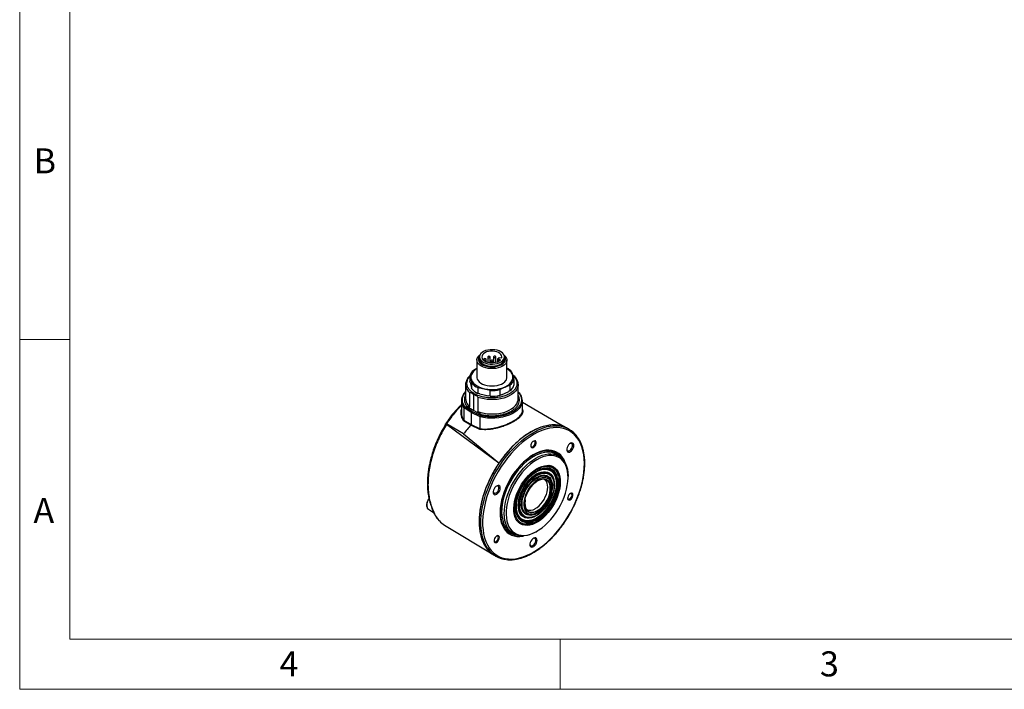
# Model space of a CAD drawing. Units: millimetres. Extents: x 0 to 432, y 0 to 279.
# Drawn here: x 0 to 197, y 0 to 134 of the extents above; entities that cross this region are included whole.
import ezdxf

# ---------------------------------------------------------------- set-up
doc = ezdxf.new("R2010")
doc.units = ezdxf.units.MM
doc.styles.add('SLDTEXTSTYLE2', font='TXT', dxfattribs={"width": 0.75})

msp = doc.modelspace()

# ---------------------------------------------------------------- linework, layer by layer
at = {"color": 7, "linetype": 'Continuous', "lineweight": 18}
for p, q in [((0, 0), (0, 279.4)), ((10, 269.4), (10, 10)), ((10, 69.85), (0, 69.85)), ((10, 10), (421.8, 10)), ((107.95, 0), (107.95, 10)), ((0, 0), (431.8, 0))]:
    msp.add_line(p, q, dxfattribs=at)
at = {"color": 7, "linetype": 'Continuous', "lineweight": 25}
for p, q in [((91.34, 65.78), (91.34, 62.31)), ((91.84, 66.39), (91.84, 65.98)), ((92.69, 65.89), (92.69, 65.73)), ((93.19, 65.44), (93.19, 65.89)), ((93.49, 66.37), (93.49, 65.34)), ((93.99, 65.25), (93.99, 66.37)), ((94.09, 65.57), (94.09, 65.24)), ((94.59, 65.24), (94.59, 65.57)), ((94.64, 66.38), (94.64, 65.25)), ((95.14, 65.33), (95.14, 66.38)), ((95.47, 65.92), (95.47, 65.44)), ((95.6, 65.87), (95.87, 66.27)), ((96.03, 65.77), (95.6, 65.87)), ((95.6, 65.87), (95.6, 65.49)), ((95.87, 66.27), (96.3, 66.17)), ((96.84, 65.98), (96.84, 66.39)), ((97.34, 62.31), (97.34, 65.78)), ((91.34, 64.04), (90.66, 63.7)), ((89.94, 62.65), (89.94, 61.5)), ((90, 61.25), (90.27, 60.19)), ((90.33, 59.99), (90.33, 61.14)), ((98.74, 61.86), (98.74, 60.71)), ((89.09, 60.88), (89.09, 58.02)), ((89.09, 60.88), (89.09, 60.75)), ((89.9, 56.41), (89.9, 59.26)), ((90.33, 59.99), (90.27, 60.19)), ((91.55, 60.25), (91.55, 59.1)), ((94.01, 58.54), (94.01, 59.69)), ((95.95, 59.86), (95.95, 58.71)), ((96.26, 58.83), (97.71, 59.49)), ((98.01, 59.66), (97.71, 59.49)), ((98.01, 59.66), (98.01, 60.8)), ((99.59, 60.96), (99.59, 60.88)), ((99.59, 58.02), (99.59, 60.88)), ((99.94, 59.09), (99.59, 59.34)), ((99.59, 59.26), (99.79, 59.12)), ((88.24, 57.65), (88.24, 55.32)), ((90.7, 55.71), (90.7, 58.94)), ((91.54, 58.31), (91.54, 55.46)), ((91.92, 59), (93.64, 58.6)), ((94.01, 58.54), (93.64, 58.6)), ((96.26, 58.83), (95.95, 58.71)), ((100.44, 55.61), (100.44, 57.65)), ((108.48, 52.55), (100.44, 57.31)), ((88.24, 55.32), (88.24, 55.28)), ((88.72, 56.29), (88.58, 56.49)), ((90.2, 55.26), (88.72, 56.29)), ((88.72, 56.29), (88.72, 53.75)), ((90.34, 55.51), (88.89, 56.51)), ((89.27, 56.58), (90.7, 55.71)), ((91.97, 54.41), (90.2, 55.26)), ((90.2, 55.26), (90.2, 52.88)), ((92.08, 54.67), (90.34, 55.51)), ((90.7, 55.71), (92.2, 54.89)), ((90.16, 52.78), (88.67, 53.65)), ((88.72, 53.75), (90.2, 52.88)), ((91.97, 52.02), (91.97, 54.41)), ((109.34, 52.16), (106.47, 53.74)), ((88.66, 51), (85.26, 53.01)), ((95.75, 45.18), (85.29, 52.91)), ((91.95, 51.92), (90.16, 52.78)), ((90.2, 52.88), (91.97, 52.02)), ((108.48, 52.55), (108.48, 52.53)), ((109.78, 51.91), (109.43, 52.11)), ((88.66, 51), (95.75, 45.2)), ((107.68, 46.63), (107.15, 46.93)), ((95.75, 45.18), (95.75, 45.2)), ((106.46, 44.44), (106.43, 44.46)), ((105.48, 42.41), (105.34, 42.49)), ((105.48, 42.41), (105.53, 42.38)), ((105.74, 42.95), (105.57, 43.05)), ((109.54, 42.3), (109.54, 42.51)), ((107.21, 41.12), (107.21, 41.2)), ((99.47, 39.19), (99.5, 39.27)), ((100.68, 39.06), (100.71, 39.11)), ((81.48, 36.13), (81.65, 35.97)), ((81.65, 35.97), (82.69, 35.3)), ((100.72, 34.65), (100.89, 34.55)), ((101.09, 35.13), (101.23, 35.05)), ((101.32, 35), (101.23, 35.05)), ((103.14, 34.16), (103.21, 34.2)), ((84.87, 32.8), (94.72, 26.83)), ((99.93, 33.2), (99.96, 33.18)), ((103.18, 31.48), (103.36, 31.59)), ((98.15, 31.34), (98.68, 31.04)), ((94.81, 26.78), (95.16, 26.57))]:
    msp.add_line(p, q, dxfattribs=at)
at = {"color": 7, "linetype": 'Continuous', "lineweight": 25, "flags": 128}
for points in [[(96.66, 65.86), (96.8, 66.12), (96.84, 66.4), (96.79, 66.67), (96.66, 66.93), (96.44, 67.18), (96.14, 67.39), (95.78, 67.57), (95.37, 67.71), (94.92, 67.79), (94.45, 67.83), (93.97, 67.82), (93.51, 67.75), (93.08, 67.64), (92.69, 67.48), (92.37, 67.28), (92.11, 67.05), (91.94, 66.79), (91.85, 66.52), (91.85, 66.25), (91.94, 65.98), (92.12, 65.72), (92.38, 65.49), (92.71, 65.29), (93.1, 65.14), (93.53, 65.02), (93.99, 64.96), (94.47, 64.95), (94.94, 64.99), (95.39, 65.08), (95.8, 65.22), (96.16, 65.4), (96.45, 65.62), (96.66, 65.86)], [(96.3, 66.17), (96.34, 66.42), (96.28, 66.66), (96.14, 66.89), (95.92, 67.09), (95.63, 67.27), (95.29, 67.41), (94.9, 67.5), (94.48, 67.54), (94.06, 67.53), (93.65, 67.47), (93.27, 67.37), (92.94, 67.22), (92.67, 67.03), (92.48, 66.81), (92.37, 66.58), (92.34, 66.34), (92.4, 66.1), (92.55, 65.87), (92.78, 65.67), (93.08, 65.49), (93.43, 65.36), (93.83, 65.27), (94.24, 65.24), (94.66, 65.25), (95.07, 65.31), (95.44, 65.43), (95.77, 65.58), (96.03, 65.77)], [(96.72, 66.83), (96.88, 66.69), (97.12, 66.43), (97.27, 66.15), (97.34, 65.86), (97.32, 65.57), (97.21, 65.28), (97.03, 65.01), (96.76, 64.76), (96.43, 64.53), (96.03, 64.35), (95.59, 64.2), (95.11, 64.1), (94.61, 64.05), (94.1, 64.05), (93.6, 64.1), (93.12, 64.2), (92.67, 64.34), (92.28, 64.52), (91.94, 64.74), (91.67, 64.99), (91.48, 65.26), (91.37, 65.55), (91.34, 65.84), (91.4, 66.13), (91.55, 66.41), (91.55, 66.41)], [(91.55, 66.41), (91.78, 66.68), (91.96, 66.83)], [(91.91, 66.72), (91.78, 66.56), (91.64, 66.29), (91.59, 66.01), (91.63, 65.72), (91.75, 65.45), (91.95, 65.19), (92.24, 64.96), (92.59, 64.76), (92.99, 64.6), (93.44, 64.48), (93.92, 64.41), (94.42, 64.39), (94.91, 64.43), (95.38, 64.51), (95.81, 64.64), (96.21, 64.82), (96.54, 65.03), (96.8, 65.27), (96.98, 65.53), (97.07, 65.81), (97.08, 66.1), (97, 66.38), (96.84, 66.65), (96.77, 66.72)], [(91.84, 65.98), (91.85, 65.84), (91.94, 65.57), (92.12, 65.31), (92.38, 65.08), (92.71, 64.89), (93.1, 64.73), (93.53, 64.62), (93.99, 64.55), (94.47, 64.54), (94.94, 64.58), (95.39, 64.67), (95.8, 64.81), (96.16, 64.99), (96.45, 65.21), (96.66, 65.45)], [(93.18, 65.84), (93.19, 65.89), (93.17, 65.95), (93.12, 66), (93.04, 66.03), (92.94, 66.04), (92.84, 66.02), (92.76, 65.99), (92.71, 65.94), (92.69, 65.89), (92.71, 65.83), (92.77, 65.79), (92.85, 65.76), (92.95, 65.75), (93.04, 65.76), (93.12, 65.79), (93.18, 65.84)], [(93.97, 66.31), (93.99, 66.37), (93.97, 66.43), (93.92, 66.47), (93.83, 66.5), (93.74, 66.51), (93.64, 66.5), (93.56, 66.47), (93.51, 66.42), (93.49, 66.37), (93.51, 66.31), (93.57, 66.26), (93.65, 66.23), (93.75, 66.22), (93.84, 66.24), (93.92, 66.27), (93.97, 66.31)], [(94.57, 65.52), (94.59, 65.58), (94.57, 65.63), (94.51, 65.68), (94.43, 65.71), (94.33, 65.72), (94.24, 65.71), (94.16, 65.67), (94.11, 65.63), (94.09, 65.57), (94.11, 65.52), (94.17, 65.47), (94.25, 65.44), (94.34, 65.43), (94.44, 65.44), (94.52, 65.47), (94.57, 65.52)], [(95.12, 66.33), (95.14, 66.38), (95.12, 66.44), (95.06, 66.48), (94.98, 66.51), (94.89, 66.52), (94.79, 66.51), (94.71, 66.48), (94.66, 66.43), (94.64, 66.38), (94.66, 66.32), (94.72, 66.28), (94.8, 66.24), (94.89, 66.23), (94.99, 66.25), (95.07, 66.28), (95.12, 66.33)], [(95.73, 66.06), (95.71, 66.06), (95.62, 66.05), (95.54, 66.02), (95.48, 65.97), (95.47, 65.92), (95.49, 65.86), (95.54, 65.81), (95.6, 65.79)], [(96.66, 65.45), (96.8, 65.72), (96.84, 65.98)], [(90.43, 63.2), (90.25, 62.86), (90.15, 62.51), (90.15, 62.16), (90.23, 61.81), (90.4, 61.47), (90.65, 61.14), (90.99, 60.85), (91.39, 60.58), (91.86, 60.35), (92.38, 60.16), (92.94, 60.02), (93.53, 59.93), (94.14, 59.89), (94.75, 59.89), (95.36, 59.96), (95.94, 60.07), (96.49, 60.22), (96.99, 60.43), (97.44, 60.67), (97.82, 60.95), (98.12, 61.25), (98.35, 61.58), (98.49, 61.93), (98.54, 62.28), (98.5, 62.63), (98.37, 62.98), (98.16, 63.31), (97.87, 63.62), (97.5, 63.91), (97.34, 64)], [(91.34, 62.31), (91.34, 62.22), (91.41, 61.93), (91.56, 61.65), (91.79, 61.39), (92.1, 61.16), (92.47, 60.95), (92.89, 60.79), (93.36, 60.67), (93.85, 60.6), (94.36, 60.58), (94.86, 60.6), (95.36, 60.68), (95.82, 60.8), (96.24, 60.97), (96.6, 61.17), (96.9, 61.41), (97.13, 61.67)], [(99.59, 60.88), (99.57, 60.64), (99.48, 60.25), (99.29, 59.88), (99.03, 59.52), (98.69, 59.18), (98.28, 58.88), (97.81, 58.6), (97.27, 58.36), (96.69, 58.17), (96.07, 58.02), (95.42, 57.91), (94.76, 57.86), (94.08, 57.85), (93.41, 57.89), (92.76, 57.99), (92.13, 58.13), (91.54, 58.31)], [(89.09, 58.02), (89.1, 57.87), (89.1, 57.83)], [(91.54, 55.46), (92.13, 55.27), (92.76, 55.13), (93.41, 55.04), (94.08, 54.99), (94.76, 55), (95.42, 55.05), (96.07, 55.16), (96.69, 55.31), (97.27, 55.51), (97.81, 55.74), (98.28, 56.02), (98.69, 56.33), (99.03, 56.66), (99.29, 57.02), (99.48, 57.39), (99.57, 57.78), (99.59, 58.02)], [(92.2, 54.89), (92.57, 54.81), (92.76, 54.77), (92.86, 54.76), (92.88, 54.75), (92.89, 54.75), (92.89, 54.75), (92.89, 54.75), (92.89, 54.75), (92.89, 54.75), (92.89, 54.75), (92.89, 54.75), (92.89, 54.75), (92.89, 54.75), (92.89, 54.75), (92.9, 54.75), (92.93, 54.75), (93.11, 54.72), (93.43, 54.69), (93.74, 54.66), (94.07, 54.65), (94.4, 54.64), (94.73, 54.65), (95.06, 54.67), (95.33, 54.69), (95.63, 54.73), (96, 54.79), (96.29, 54.85), (96.64, 54.93), (96.95, 55.02), (97.41, 55.18), (97.81, 55.35), (98.23, 55.57), (98.41, 55.68), (98.58, 55.8), (98.75, 55.92), (98.9, 56.04), (99.05, 56.17), (99.18, 56.31), (99.18, 56.31), (99.35, 56.5), (99.47, 56.67), (99.55, 56.8), (99.66, 57.01), (99.73, 57.18), (99.8, 57.43), (99.83, 57.68), (99.84, 57.93), (99.8, 58.19), (99.66, 58.62), (99.59, 58.74)], [(100.08, 56.47), (100.07, 56.45), (99.77, 56.05), (99.38, 55.67), (98.91, 55.32), (98.38, 55.01), (97.78, 54.74), (97.12, 54.52), (96.43, 54.34), (95.7, 54.22), (94.95, 54.15), (94.19, 54.13), (93.43, 54.17), (92.69, 54.26), (91.97, 54.41)], [(103.02, 51.86), (102.23, 51.45), (101.44, 50.97), (100.65, 50.42), (99.87, 49.8), (99.1, 49.13), (98.35, 48.4), (97.63, 47.61), (96.93, 46.78), (96.26, 45.9), (95.62, 44.99), (95.03, 44.04), (94.47, 43.07), (93.96, 42.08), (93.5, 41.07), (93.09, 40.05), (92.73, 39.02), (92.42, 38), (92.18, 36.99), (91.99, 35.99), (91.86, 35.02), (91.79, 34.07), (91.78, 33.15), (91.83, 32.26), (91.94, 31.42), (92.12, 30.63), (92.35, 29.89), (92.64, 29.2), (92.98, 28.58), (93.38, 28.02), (93.83, 27.52), (94.32, 27.1), (94.81, 26.78)], [(93.52, 28.09), (93.33, 28.37), (92.99, 29), (92.7, 29.68), (92.47, 30.43), (92.3, 31.22), (92.19, 32.06), (92.13, 32.94), (92.14, 33.86), (92.21, 34.81), (92.34, 35.79), (92.53, 36.79), (92.78, 37.8), (93.08, 38.82), (93.44, 39.84), (93.85, 40.86), (94.31, 41.87), (94.82, 42.87), (95.38, 43.84), (95.98, 44.79), (96.61, 45.7), (97.28, 46.57), (97.98, 47.41), (98.71, 48.19), (99.46, 48.92), (100.22, 49.6), (101, 50.21), (101.79, 50.76), (102.58, 51.25), (103.37, 51.66)], [(103.53, 51.34), (102.75, 50.93), (101.96, 50.45), (101.17, 49.9), (100.4, 49.29), (99.64, 48.61), (98.89, 47.88), (98.17, 47.1), (97.48, 46.26), (96.82, 45.39), (96.19, 44.48), (95.6, 43.53), (95.05, 42.56), (94.55, 41.57), (94.1, 40.56), (93.7, 39.54), (93.35, 38.53), (93.06, 37.51), (92.83, 36.51), (92.65, 35.52), (92.54, 34.55), (92.49, 33.61), (92.49, 32.71), (92.56, 31.84), (92.69, 31.02), (92.88, 30.24), (93.13, 29.52), (93.44, 28.86), (93.8, 28.26), (94.21, 27.72), (94.67, 27.26), (95.19, 26.86), (95.74, 26.54), (96.34, 26.29), (96.98, 26.12), (97.65, 26.03), (98.35, 26.02), (99.08, 26.09), (99.83, 26.23), (100.59, 26.46), (101.37, 26.76), (102.15, 27.13), (102.94, 27.58), (103.73, 28.09), (104.51, 28.67), (105.28, 29.32), (106.03, 30.02), (106.76, 30.78), (107.47, 31.59), (108.15, 32.45), (108.8, 33.34), (109.4, 34.27), (109.97, 35.23), (110.5, 36.21), (110.97, 37.21), (111.4, 38.22), (111.77, 39.24), (112.09, 40.26), (112.36, 41.27), (112.56, 42.27), (112.7, 43.24), (112.79, 44.2), (112.81, 45.12), (112.77, 46.01), (112.67, 46.85), (112.52, 47.65), (112.3, 48.4), (112.02, 49.09), (111.69, 49.73), (111.3, 50.3), (110.86, 50.8), (110.37, 51.23), (109.84, 51.59), (109.26, 51.87), (108.64, 52.08), (107.98, 52.21), (107.3, 52.26), (106.58, 52.23), (105.84, 52.13), (105.09, 51.94), (104.32, 51.68), (103.53, 51.34)], [(109.43, 52.11), (109.37, 52.15), (108.78, 52.42), (108.16, 52.63), (107.5, 52.75), (106.8, 52.8), (106.08, 52.76), (105.34, 52.65), (104.58, 52.47), (103.8, 52.2), (103.02, 51.86)], [(102.69, 49.58), (102.51, 49.46), (102.34, 49.27), (102.21, 49.04), (102.13, 48.8), (102.11, 48.57), (102.16, 48.39), (102.27, 48.28), (102.42, 48.24), (102.6, 48.29), (102.79, 48.42), (102.96, 48.61), (103.09, 48.84), (103.17, 49.08), (103.18, 49.3), (103.14, 49.48), (103.03, 49.6), (102.88, 49.63), (102.69, 49.58)], [(102.11, 48.69), (102.13, 48.6), (102.21, 48.47), (102.35, 48.42), (102.51, 48.46), (102.68, 48.58), (102.83, 48.77), (102.94, 48.98), (102.99, 49.2), (102.97, 49.39), (102.89, 49.52), (102.75, 49.56), (102.59, 49.52), (102.59, 49.52)], [(110.06, 49.14), (109.85, 49), (109.65, 48.8), (109.48, 48.55), (109.35, 48.28), (109.29, 48.01), (109.29, 47.76), (109.35, 47.56), (109.47, 47.42), (109.63, 47.36), (109.83, 47.38), (110.04, 47.48), (110.25, 47.65), (110.44, 47.88), (110.58, 48.14), (110.68, 48.42), (110.71, 48.68), (110.68, 48.91), (110.59, 49.08), (110.45, 49.18), (110.27, 49.2), (110.06, 49.14)], [(108.16, 46.28), (107.89, 46.61), (107.5, 46.96), (107.07, 47.24), (106.59, 47.44), (106.08, 47.56), (105.53, 47.61), (104.96, 47.58), (104.36, 47.47), (103.75, 47.29), (103.12, 47.02)], [(109.04, 45.08), (108.98, 45.25), (108.75, 45.81), (108.46, 46.31), (108.11, 46.74), (107.71, 47.09), (107.27, 47.38), (106.78, 47.59), (106.26, 47.72), (105.7, 47.77), (105.11, 47.73), (104.5, 47.62), (103.87, 47.43), (103.23, 47.16)], [(109.28, 47.95), (109.31, 47.82), (109.4, 47.68), (109.54, 47.61), (109.72, 47.62), (109.91, 47.71), (110.1, 47.87), (110.26, 48.09), (110.38, 48.33), (110.44, 48.57), (110.44, 48.8), (110.38, 48.97), (110.26, 49.08), (110.1, 49.11), (109.93, 49.06)], [(103.23, 47.16), (102.58, 46.82), (101.94, 46.4), (101.3, 45.92), (100.68, 45.37), (100.07, 44.77), (99.49, 44.11), (98.93, 43.41), (98.41, 42.67), (97.94, 41.89), (97.5, 41.09), (97.11, 40.27), (96.78, 39.44), (96.5, 38.6), (96.27, 37.77), (96.11, 36.96), (96.01, 36.16), (95.97, 35.4), (95.99, 34.66), (96.07, 33.97), (96.22, 33.33), (96.42, 32.74), (96.69, 32.21), (97, 31.75), (97.38, 31.35), (97.8, 31.03), (98.26, 30.78), (98.77, 30.62), (99.31, 30.53), (99.89, 30.52), (100.49, 30.59), (100.7, 30.63)], [(103.12, 47.02), (102.49, 46.69), (101.87, 46.28), (101.24, 45.81), (100.63, 45.28), (100.04, 44.69), (99.47, 44.05), (98.93, 43.36), (98.42, 42.63), (97.96, 41.88), (97.53, 41.09), (97.15, 40.29), (96.83, 39.48), (96.55, 38.67), (96.33, 37.86), (96.17, 37.06), (96.07, 36.29), (96.03, 35.54), (96.05, 34.82), (96.14, 34.15), (96.28, 33.52), (96.48, 32.95), (96.72, 32.45)], [(103.2, 46.78), (102.58, 46.45), (101.95, 46.04), (101.34, 45.57), (100.73, 45.04), (100.15, 44.45), (99.59, 43.81), (99.05, 43.13), (98.56, 42.41), (98.1, 41.65), (97.68, 40.87), (97.32, 40.08), (97, 39.27), (96.74, 38.47), (96.54, 37.67), (96.39, 36.88), (96.31, 36.12), (96.28, 35.38), (96.32, 34.69), (96.42, 34.03), (96.56, 33.49)], [(103.18, 31.48), (102.62, 31.19), (102, 30.93), (101.4, 30.75), (100.81, 30.64), (100.24, 30.62), (99.7, 30.67), (99.19, 30.8), (98.73, 31.01), (98.3, 31.29), (97.93, 31.65), (97.6, 32.08), (97.33, 32.57), (97.11, 33.12), (96.95, 33.73), (96.85, 34.38), (96.81, 35.08), (96.84, 35.81), (96.92, 36.58), (97.07, 37.36), (97.27, 38.16), (97.53, 38.97), (97.85, 39.77), (98.21, 40.57), (98.63, 41.35), (99.09, 42.1), (99.58, 42.82), (100.12, 43.51), (100.68, 44.15), (101.26, 44.74), (101.87, 45.27), (102.49, 45.74), (103.11, 46.14), (103.73, 46.47), (103.73, 46.47)], [(103.89, 46.16), (103.28, 45.83), (102.66, 45.43), (102.05, 44.96), (101.46, 44.44), (100.88, 43.85), (100.33, 43.21), (99.81, 42.53), (99.32, 41.82), (98.87, 41.07), (98.47, 40.3), (98.12, 39.51), (97.81, 38.71), (97.57, 37.92), (97.38, 37.13), (97.25, 36.36), (97.18, 35.61), (97.17, 34.89), (97.23, 34.22), (97.34, 33.58), (97.51, 33), (97.75, 32.47), (98.04, 32.01), (98.38, 31.61), (98.77, 31.29), (99.2, 31.04), (99.68, 30.86), (100.19, 30.76), (100.74, 30.75), (101.31, 30.81), (101.9, 30.95), (102.51, 31.16), (103.12, 31.46), (103.74, 31.82), (104.35, 32.26), (104.96, 32.75), (105.54, 33.31), (106.11, 33.92), (106.65, 34.58), (107.15, 35.28), (107.62, 36.02), (108.04, 36.78), (108.42, 37.56), (108.75, 38.35), (109.03, 39.15), (109.24, 39.94), (109.4, 40.72), (109.5, 41.48), (109.54, 42.21), (109.52, 42.91), (109.43, 43.57), (109.29, 44.18), (109.09, 44.73), (108.82, 45.23), (108.51, 45.66), (108.14, 46.02), (107.73, 46.31), (107.27, 46.52), (106.78, 46.66), (106.25, 46.72), (105.69, 46.69), (105.1, 46.59), (104.5, 46.41), (103.89, 46.16)], [(103.73, 46.47), (104.35, 46.73), (104.96, 46.92), (105.55, 47.02), (106.12, 47.05), (106.66, 46.99), (107.16, 46.86), (107.63, 46.65), (108.05, 46.37), (108.43, 46.01), (108.76, 45.59), (109.03, 45.1), (109.25, 44.55), (109.41, 43.94), (109.5, 43.28), (109.54, 42.59), (109.54, 42.51)], [(103.76, 44.31), (104.29, 44.52), (104.82, 44.66), (105.32, 44.72), (105.79, 44.7), (106.23, 44.6), (106.64, 44.42), (107, 44.16), (107.31, 43.83), (107.56, 43.43), (107.76, 42.96), (107.9, 42.44), (107.98, 41.87), (108, 41.25), (107.95, 40.61), (107.84, 39.93), (107.67, 39.24), (107.44, 38.55), (107.16, 37.85), (106.82, 37.17), (106.44, 36.51), (106.02, 35.88), (105.56, 35.28), (105.07, 34.74), (104.56, 34.24), (104.03, 33.81), (103.49, 33.45), (102.95, 33.16), (102.42, 32.94), (101.89, 32.8), (101.39, 32.74), (100.92, 32.76), (100.47, 32.86), (100.07, 33.04), (99.71, 33.3), (99.4, 33.63), (99.15, 34.03), (98.95, 34.5), (98.81, 35.02), (98.73, 35.59), (98.71, 36.21), (98.76, 36.86), (98.87, 37.53), (99.04, 38.22), (99.27, 38.92), (99.55, 39.61), (99.89, 40.29), (100.27, 40.95), (100.69, 41.59), (101.15, 42.18), (101.64, 42.72), (102.15, 43.22), (102.68, 43.65), (103.22, 44.01), (103.76, 44.31)], [(103.49, 44.03), (103.91, 44.23), (104.42, 44.41), (104.92, 44.52), (105.4, 44.55), (105.84, 44.5), (106.26, 44.37), (106.63, 44.16), (106.96, 43.89), (107.24, 43.54), (107.47, 43.13), (107.64, 42.66), (107.75, 42.13), (107.81, 41.56), (107.8, 40.96), (107.73, 40.32), (107.6, 39.66), (107.41, 38.99), (107.17, 38.32), (106.88, 37.65), (106.54, 36.99), (106.15, 36.36), (105.73, 35.77), (105.27, 35.21), (104.79, 34.7), (104.29, 34.25), (103.77, 33.85), (103.25, 33.53), (102.73, 33.27), (102.22, 33.09), (101.72, 32.98), (101.24, 32.95), (100.8, 33.01), (100.38, 33.13), (100.01, 33.34), (99.68, 33.62), (99.4, 33.96), (99.17, 34.37), (99, 34.85), (98.89, 35.37), (98.83, 35.94), (98.84, 36.55), (98.91, 37.18), (99.04, 37.84), (99.22, 38.51), (99.47, 39.19), (99.47, 39.19)], [(103.28, 43.63), (103.48, 43.74), (103.98, 43.96), (104.47, 44.1), (104.94, 44.17), (105.39, 44.16), (105.81, 44.07), (106.18, 43.91), (106.52, 43.67), (106.81, 43.36), (107.04, 42.98), (107.23, 42.54), (107.35, 42.05), (107.41, 41.51), (107.41, 40.93), (107.36, 40.32), (107.24, 39.68), (107.06, 39.04), (106.83, 38.39), (106.55, 37.74), (106.21, 37.11), (105.84, 36.51), (105.42, 35.94), (104.98, 35.41), (104.51, 34.93), (104.02, 34.5), (103.52, 34.14), (103.02, 33.85), (102.52, 33.63), (102.03, 33.48), (101.56, 33.41), (101.11, 33.42), (100.69, 33.51), (100.31, 33.67), (99.98, 33.91), (99.69, 34.22), (99.45, 34.6), (99.27, 35.04), (99.15, 35.53), (99.09, 36.07), (99.08, 36.34)], [(99.78, 39.2), (100.07, 39.84), (100.4, 40.47), (100.78, 41.07), (101.2, 41.63), (101.64, 42.15), (102.12, 42.62), (102.61, 43.02), (103.11, 43.36), (103.61, 43.63), (104.1, 43.82), (104.58, 43.94), (105.04, 43.97), (105.47, 43.92), (105.87, 43.79), (106.22, 43.58), (106.53, 43.3), (106.78, 42.95), (106.98, 42.53), (107.12, 42.05), (107.19, 41.52), (107.21, 40.95), (107.16, 40.35), (107.04, 39.72), (106.87, 39.07), (106.64, 38.42), (106.36, 37.78), (106.02, 37.16), (105.65, 36.56), (105.23, 35.99), (104.78, 35.48), (104.31, 35.01), (103.82, 34.6), (103.32, 34.26), (102.82, 33.99), (102.32, 33.8), (101.84, 33.69), (101.38, 33.65), (100.95, 33.7), (100.56, 33.83), (100.2, 34.04), (99.9, 34.32), (99.64, 34.68), (99.45, 35.1), (99.31, 35.57), (99.23, 36.1), (99.22, 36.67), (99.27, 37.28), (99.38, 37.91), (99.55, 38.55), (99.78, 39.2)], [(100.12, 39.16), (100.39, 39.77), (100.7, 40.35), (101.06, 40.91), (101.46, 41.44), (101.88, 41.92), (102.33, 42.34), (102.8, 42.71), (103.27, 43.01), (103.74, 43.24), (104.2, 43.39), (104.64, 43.46), (105.06, 43.45), (105.45, 43.37), (105.8, 43.21), (106.11, 42.97), (106.36, 42.66), (106.57, 42.28), (106.71, 41.85), (106.8, 41.36), (106.82, 40.83), (106.78, 40.27), (106.68, 39.68), (106.52, 39.07), (106.31, 38.46), (106.04, 37.86), (105.72, 37.27), (105.36, 36.71), (104.97, 36.19), (104.54, 35.71), (104.09, 35.28), (103.63, 34.92), (103.16, 34.62), (102.69, 34.39), (102.23, 34.24), (101.78, 34.16), (101.36, 34.17), (100.97, 34.25), (100.62, 34.42), (100.32, 34.66), (100.06, 34.97), (99.86, 35.34), (99.72, 35.78), (99.63, 36.26), (99.61, 36.79), (99.65, 37.36), (99.74, 37.95), (99.9, 38.55), (100.12, 39.16)], [(99.68, 39.16), (99.97, 39.82), (100.3, 40.46), (100.69, 41.07), (101.11, 41.65), (101.56, 42.19), (102.04, 42.68), (102.53, 43.11), (103.04, 43.48), (103.55, 43.78), (104.06, 44), (104.56, 44.15), (105.04, 44.22), (105.44, 44.22)], [(100.2, 39.19), (100.46, 39.77), (100.77, 40.34), (101.12, 40.88), (101.51, 41.39), (101.92, 41.85), (102.36, 42.26), (102.81, 42.6), (103.27, 42.88), (103.73, 43.09), (104.17, 43.22), (104.6, 43.28), (105, 43.25), (105.37, 43.15), (105.57, 43.05)], [(106.14, 43.93), (106.41, 43.73), (106.7, 43.42), (106.94, 43.04), (107.12, 42.6), (107.24, 42.11), (107.31, 41.57), (107.31, 40.99), (107.25, 40.38), (107.13, 39.75), (106.96, 39.1), (106.72, 38.45), (106.44, 37.8), (106.11, 37.17), (105.73, 36.57), (105.32, 36), (104.87, 35.47), (104.4, 34.99), (103.91, 34.56), (103.41, 34.2), (102.91, 33.91), (102.41, 33.69), (101.92, 33.54), (101.45, 33.47), (101, 33.48), (100.59, 33.57), (100.25, 33.71)], [(103.18, 42.96), (103.28, 43.01), (103.74, 43.22), (104.2, 43.36), (104.64, 43.42), (105.06, 43.39), (105.44, 43.28), (105.77, 43.1), (106.07, 42.84), (106.3, 42.5), (106.49, 42.11), (106.5, 42.06)], [(103.23, 43.6), (103.45, 43.71), (103.95, 43.92), (104.43, 44.05), (104.9, 44.1), (105.34, 44.07), (105.74, 43.96), (106.1, 43.78), (106.42, 43.52), (106.69, 43.19), (106.91, 42.79), (107.07, 42.34), (107.17, 41.83), (107.21, 41.27), (107.21, 41.2)], [(106.43, 44.46), (106.03, 44.64), (105.85, 44.69)], [(100.38, 39.08), (100.64, 39.67), (100.95, 40.24), (101.3, 40.78), (101.68, 41.29), (102.1, 41.75), (102.54, 42.16), (102.99, 42.5), (103.45, 42.78), (103.9, 42.99), (104.35, 43.12), (104.78, 43.18), (105.18, 43.15), (105.54, 43.05), (105.87, 42.87), (106.15, 42.62), (106.39, 42.29), (106.56, 41.91), (106.68, 41.47), (106.74, 40.98), (106.74, 40.45), (106.68, 39.88), (106.55, 39.3), (106.37, 38.71), (106.14, 38.12), (105.85, 37.55), (105.52, 36.99), (105.15, 36.46), (104.75, 35.98), (104.32, 35.54), (103.88, 35.16), (103.42, 34.85), (102.96, 34.61), (102.51, 34.44), (102.07, 34.34), (101.66, 34.33), (101.27, 34.39), (100.93, 34.53), (100.62, 34.75), (100.36, 35.04), (100.16, 35.39), (100.01, 35.81), (99.92, 36.28), (99.89, 36.79), (99.92, 37.33), (100.02, 37.91), (100.17, 38.49), (100.38, 39.08)], [(101.23, 35.05), (101.08, 35.15), (100.83, 35.39), (100.62, 35.71), (100.47, 36.09), (100.38, 36.52), (100.35, 37), (100.38, 37.51), (100.47, 38.04), (100.62, 38.59), (100.83, 39.15), (101.08, 39.69), (101.39, 40.22), (101.73, 40.71), (102.11, 41.17), (102.51, 41.57), (102.93, 41.92), (103.35, 42.2), (103.78, 42.41), (104.2, 42.55), (104.6, 42.61), (104.98, 42.59), (105.32, 42.49), (105.48, 42.41)], [(103.53, 35.36), (103.95, 35.64), (104.37, 35.99), (104.76, 36.39), (105.12, 36.85), (105.46, 37.34), (105.74, 37.87), (105.98, 38.41), (106.16, 38.96), (106.29, 39.49), (106.35, 40.01), (106.35, 40.5), (106.29, 40.95), (106.16, 41.34), (105.98, 41.68), (105.74, 41.94), (105.46, 42.13), (105.12, 42.25), (104.76, 42.28), (104.37, 42.23), (103.95, 42.1), (103.53, 41.89), (103.11, 41.61), (102.7, 41.27), (102.3, 40.86), (101.94, 40.41), (101.61, 39.91), (101.32, 39.39), (101.08, 38.85), (100.9, 38.3), (100.77, 37.76), (100.71, 37.24), (100.71, 36.76), (100.77, 36.31), (100.9, 35.92), (101.08, 35.58), (101.32, 35.32), (101.61, 35.12), (101.94, 35.01), (102.3, 34.98), (102.7, 35.03), (103.11, 35.16), (103.53, 35.36)], [(101.23, 35.84), (101.22, 35.85), (101.06, 36.18), (100.95, 36.56), (100.91, 37), (100.92, 37.47), (101, 37.97), (101.13, 38.49), (101.33, 39), (101.57, 39.51), (101.86, 40), (102.19, 40.46), (102.55, 40.88), (102.93, 41.24), (103.33, 41.54), (103.73, 41.77), (104.13, 41.93), (104.51, 42.01), (104.65, 42.02)], [(107.47, 42.17), (107.49, 42.06), (107.55, 41.51), (107.56, 40.92), (107.5, 40.3), (107.38, 39.66), (107.2, 39), (106.96, 38.34), (106.67, 37.68), (106.33, 37.04), (105.95, 36.43), (105.53, 35.85), (105.08, 35.31), (104.6, 34.82), (104.1, 34.39), (103.6, 34.02), (103.08, 33.72), (102.73, 33.56)], [(103.47, 41.62), (103.07, 41.35), (102.94, 41.25)], [(103, 36.08), (103.39, 36.34), (103.77, 36.66), (104.12, 37.04), (104.46, 37.46), (104.75, 37.92), (105, 38.41), (105.21, 38.91), (105.35, 39.41), (105.45, 39.9), (105.48, 40.36), (105.45, 40.79), (105.35, 41.18), (105.21, 41.51), (105, 41.77), (104.75, 41.97), (104.75, 41.97)], [(103.3, 42.33), (103.66, 42.52), (104.1, 42.68), (104.52, 42.76), (104.92, 42.76), (105.28, 42.67), (105.6, 42.51), (105.88, 42.27), (106.11, 41.96), (106.27, 41.58), (106.38, 41.15), (106.43, 40.7)], [(105.99, 40.64), (105.91, 40.98), (105.75, 41.32), (105.54, 41.59), (105.28, 41.8), (104.98, 41.92), (104.63, 41.96), (104.26, 41.93), (103.87, 41.81), (103.47, 41.62)], [(95.36, 40.66), (95.15, 40.52), (94.95, 40.31), (94.78, 40.07), (94.66, 39.79), (94.59, 39.52), (94.59, 39.27), (94.65, 39.07), (94.77, 38.93), (94.93, 38.87), (95.13, 38.9), (95.34, 39), (95.55, 39.17), (95.74, 39.4), (95.89, 39.66), (95.98, 39.94), (96.01, 40.2), (95.99, 40.43), (95.9, 40.6), (95.75, 40.7), (95.57, 40.72), (95.36, 40.66)], [(94.59, 39.46), (94.61, 39.34), (94.7, 39.19), (94.85, 39.12), (95.02, 39.14), (95.21, 39.23), (95.4, 39.39), (95.56, 39.6), (95.68, 39.84), (95.74, 40.09), (95.74, 40.31), (95.68, 40.49), (95.56, 40.6), (95.4, 40.62), (95.23, 40.58)], [(100.72, 34.65), (100.44, 34.85), (100.18, 35.14), (99.98, 35.5), (99.83, 35.91), (99.74, 36.38), (99.71, 36.89), (99.75, 37.44), (99.84, 38.01), (99.99, 38.59), (100.2, 39.19)], [(103.3, 35.15), (102.98, 34.98), (102.54, 34.82), (102.12, 34.74), (101.72, 34.75), (101.36, 34.83), (101.04, 34.99), (100.76, 35.23), (100.53, 35.54), (100.36, 35.92), (100.26, 36.36), (100.21, 36.84), (100.23, 37.36), (100.25, 37.58)], [(100.97, 37.83), (100.95, 37.67), (100.91, 37.19), (100.95, 36.74), (101.04, 36.34), (101.19, 36.01), (101.4, 35.73), (101.66, 35.53), (101.97, 35.4), (102.31, 35.36), (102.68, 35.4), (103.07, 35.51), (103.32, 35.63)], [(110.04, 39.13), (109.86, 39), (109.69, 38.81), (109.55, 38.58), (109.48, 38.34), (109.46, 38.12), (109.51, 37.94), (109.61, 37.82), (109.77, 37.79), (109.95, 37.83), (110.14, 37.96), (110.31, 38.15), (110.44, 38.38), (110.52, 38.62), (110.53, 38.85), (110.48, 39.03), (110.38, 39.14), (110.22, 39.18), (110.04, 39.13)], [(109.46, 38.23), (109.48, 38.14), (109.56, 38.01), (109.69, 37.97), (109.86, 38.01), (110.03, 38.13), (110.18, 38.31), (110.29, 38.53), (110.34, 38.75), (110.32, 38.93), (110.24, 39.06), (110.1, 39.11), (109.94, 39.07), (109.94, 39.07)], [(81.46, 36.15), (81.45, 36.16), (81.44, 36.17)], [(81.48, 36.13), (81.47, 36.14), (81.46, 36.15)], [(103.14, 34.16), (103.08, 34.12), (102.58, 33.88), (102.09, 33.71), (101.62, 33.62), (101.16, 33.61), (100.74, 33.68), (100.36, 33.82), (100.01, 34.05), (99.72, 34.34), (99.48, 34.71), (99.29, 35.13), (99.16, 35.62), (99.09, 36.15), (99.08, 36.41)], [(102.05, 34.34), (101.86, 34.31), (101.43, 34.29), (101.03, 34.36), (100.67, 34.5), (100.36, 34.73), (100.09, 35.03), (99.88, 35.39), (99.73, 35.82), (99.64, 36.3), (99.61, 36.77)], [(103.53, 35.59), (103.13, 35.4), (102.74, 35.28), (102.37, 35.24), (102.02, 35.27), (101.71, 35.39), (101.44, 35.58), (101.23, 35.84)], [(99.44, 33.59), (99.57, 33.46), (99.93, 33.2), (99.93, 33.2)], [(95.35, 30.64), (95.16, 30.52), (94.99, 30.33), (94.86, 30.1), (94.78, 29.86), (94.76, 29.63), (94.81, 29.45), (94.92, 29.34), (95.07, 29.3), (95.25, 29.35), (95.44, 29.48), (95.61, 29.67), (95.74, 29.9), (95.82, 30.14), (95.84, 30.36), (95.79, 30.54), (95.68, 30.66), (95.53, 30.69), (95.35, 30.64)], [(94.76, 29.75), (94.78, 29.66), (94.86, 29.53), (95, 29.48), (95.16, 29.52), (95.33, 29.64), (95.49, 29.83), (95.59, 30.04), (95.64, 30.26), (95.62, 30.45), (95.54, 30.58), (95.41, 30.62), (95.24, 30.58), (95.24, 30.58)], [(101.93, 29.01), (101.96, 28.88), (102.05, 28.74), (102.19, 28.67), (102.37, 28.68), (102.56, 28.77), (102.75, 28.93), (102.91, 29.15), (103.03, 29.39), (103.09, 29.63), (103.09, 29.86), (103.03, 30.03), (102.91, 30.14), (102.75, 30.17), (102.58, 30.12)], [(102.71, 30.2), (102.5, 30.06), (102.3, 29.86), (102.13, 29.61), (102.01, 29.34), (101.94, 29.07), (101.94, 28.82), (102, 28.62), (102.12, 28.48), (102.28, 28.42), (102.48, 28.44), (102.69, 28.54), (102.9, 28.71), (103.09, 28.94), (103.23, 29.2), (103.33, 29.48), (103.36, 29.74), (103.33, 29.97), (103.24, 30.14), (103.1, 30.24), (102.92, 30.26), (102.71, 30.2)]]:
    msp.add_lwpolyline(points, dxfattribs=at)
at = {"color": 7, "linetype": 'Continuous', "lineweight": 25}
for centre, radius, start, end in [((91.99, 62.02), 2.14, 128.2674, 162.9897), ((92.73, 61.53), 2.84, 119.3346, 143.9772), ((95.88, 61.22), 3.27, 40.9412, 63.4503), ((92.94, 63.45), 3.49, 221.4832, 246.4848), ((96.24, 62.32), 1.1, 324.0747, 359.4399), ((96.69, 62.49), 2.14, 308.2674, 342.9897), ((91.33, 61), 2.25, 186.4424, 230.4049), ((92.94, 62.3), 3.49, 221.4832, 246.4848), ((94.34, 67.15), 7.47, 267.4002, 282.407), ((96.69, 61.34), 2.14, 308.2674, 342.9897), ((90.43, 57.65), 2.18, 147.1646, 212.1727), ((91.38, 58.17), 2.3, 188.5352, 230.0055), ((94.34, 66.01), 7.47, 267.4002, 282.407), ((98.25, 57.65), 2.18, 327.1646, 32.1727), ((107.51, 36.62), 23.71, 137.0476, 142.689), ((107.18, 44.29), 8.29, 86.8206, 117.2941), ((107.24, 47.51), 5.08, 34.599, 85.562), ((105.85, 41.36), 6.03, 102.2613, 116.0148), ((105.45, 43.79), 3.58, 61.6047, 104.2445), ((108.32, 35.93), 9.44, 120.7698, 159.2676), ((105.17, 41.92), 2.31, 6.0819, 83.3121), ((105.23, 42.31), 2.44, 15.1065, 79.4119), ((106.9, 36.71), 6.67, 122.6299, 159.4784), ((104.54, 41.02), 1.67, 61.6188, 100.5403), ((104.64, 40.53), 1.49, 3.5572, 89.4218), ((100.74, 40.22), 5.27, 299.3632, 4.6104), ((100.64, 40.27), 5.5, 301.7566, 3.7492), ((83.19, 36.84), 1.85, 140.3233, 202.6856), ((104.9, 36.58), 5.83, 153.6748, 201.0867), ((106.42, 36.71), 6.23, 157.8815, 171.9194), ((88.49, 37.91), 6.32, 197.4897, 222.6435), ((101.95, 36.55), 1.66, 196.4617, 238.7432), ((101.97, 37.54), 1.79, 246.1853, 305.1252), ((87.45, 37.04), 4.96, 223.459, 238.6441), ((100.13, 34.47), 3.7, 195.3388, 237.6941), ((101.2, 35.3), 2.44, 220.2183, 289.1962), ((101.56, 35.66), 2.4, 209.2681, 299.3068), ((99.56, 34.02), 3.24, 208.8998, 263.9397), ((97.7, 30.97), 5.07, 214.599, 265.0446)]:
    msp.add_arc(centre, radius, start, end, dxfattribs=at)
for points, knots in [([(98.74, 61.86), (98.67, 62.13), (98.54, 62.68), (98.41, 63.14), (98.35, 63.37)], [0, 0, 0, 0, 0.498389, 1, 1, 1, 1]), ([(89.96, 62.61), (89.87, 62.53), (89.66, 62.34), (89.42, 62.01), (89.22, 61.63), (89.11, 61.25), (89.07, 60.94), (89.1, 60.77), (89.1, 60.73)], [0, 0, 0, 0, 0.153382, 0.353533, 0.551894, 0.747534, 0.940339, 1, 1, 1, 1]), ([(97.87, 59.04), (97.63, 58.92), (97.14, 58.66), (96.26, 58.4), (95.32, 58.23), (94.34, 58.18), (93.36, 58.23), (92.41, 58.4), (91.54, 58.67), (90.78, 59.03), (90.15, 59.47), (89.69, 59.97), (89.4, 60.52), (89.31, 61.08), (89.41, 61.65), (89.62, 62.1), (89.86, 62.35), (89.94, 62.43)], [0, 0, 0, 0, 0.069062, 0.138124, 0.207186, 0.276248, 0.34531, 0.414372, 0.483434, 0.552496, 0.621558, 0.69062, 0.759683, 0.828745, 0.897807, 0.966869, 1, 1, 1, 1]), ([(89.94, 62.65), (90.01, 62.42), (90.13, 61.96), (90.26, 61.41), (90.33, 61.14)], [0, 0, 0, 0, 0.498389, 1, 1, 1, 1]), ([(90, 61.25), (89.99, 61.28), (89.97, 61.36), (89.95, 61.45), (89.94, 61.5)], [0, 0, 0, 0, 0.379932, 1, 1, 1, 1]), ([(98.55, 62.63), (98.7, 62.48), (99.01, 62.18), (99.27, 61.65), (99.37, 61.08), (99.27, 60.52), (98.99, 59.97), (98.53, 59.46), (98.09, 59.18), (97.87, 59.04)], [0, 0, 0, 0, 0.128442, 0.273701, 0.418961, 0.564221, 0.709481, 0.85474, 1, 1, 1, 1]), ([(99.58, 60.96), (99.58, 60.98), (99.59, 61.12), (99.53, 61.39), (99.39, 61.77), (99.18, 62.13), (98.9, 62.47), (98.65, 62.67), (98.53, 62.77)], [0, 0, 0, 0, 0.022915, 0.216061, 0.409386, 0.604535, 0.8023, 1, 1, 1, 1]), ([(88.89, 56.51), (88.82, 56.61), (88.7, 56.8), (88.57, 57.09), (88.5, 57.32), (88.46, 57.52), (88.44, 57.69), (88.44, 57.88), (88.45, 58.04), (88.47, 58.19), (88.51, 58.34), (88.54, 58.44), (88.56, 58.51), (88.6, 58.6), (88.66, 58.74), (88.74, 58.9), (88.83, 59.04), (88.93, 59.17), (89.01, 59.28), (89.07, 59.35), (89.09, 59.37)], [0, 0, 0, 0, 0.110894, 0.205722, 0.300543, 0.346116, 0.408925, 0.481509, 0.531142, 0.580771, 0.630395, 0.680012, 0.683253, 0.706094, 0.775483, 0.828146, 0.875529, 0.926224, 0.976914, 1, 1, 1, 1]), ([(89.09, 59.49), (89, 59.4), (88.82, 59.22), (88.69, 59.01), (88.62, 58.9)], [0, 0, 0, 0, 0.467905, 1, 1, 1, 1]), ([(89.9, 59.26), (89.9, 59.27), (89.9, 59.28), (89.91, 59.29), (89.93, 59.3), (90.01, 59.3), (90.27, 59.2), (90.51, 59.05), (90.7, 58.94)], [0, 0, 0, 0, 0.012624, 0.026183, 0.05919, 0.133473, 0.325462, 1, 1, 1, 1]), ([(91.55, 60.25), (91.96, 60.18), (92.78, 60.04), (93.59, 59.81), (94.01, 59.69)], [0, 0, 0, 0, 0.498389, 1, 1, 1, 1]), ([(91.92, 59), (91.83, 59.02), (91.71, 59.06), (91.59, 59.09), (91.55, 59.1)], [0, 0, 0, 0, 0.6947281, 1, 1, 1, 1]), ([(95.95, 59.86), (96.29, 60.04), (96.98, 60.4), (97.67, 60.67), (98.01, 60.8)], [0, 0, 0, 0, 0.498389, 1, 1, 1, 1]), ([(99.94, 59.09), (99.94, 59.09), (99.93, 59.1), (99.91, 59.12), (99.87, 59.13), (99.83, 59.13), (99.8, 59.13), (99.79, 59.12)], [0, 0, 0, 0, 0.072667, 0.264133, 0.5754765, 0.7445838, 1, 1, 1, 1]), ([(100.08, 58.88), (100.08, 58.88), (100.04, 58.95), (99.99, 59.02), (99.94, 59.09)], [0, 0, 0, 0, 0.005393, 1, 1, 1, 1]), ([(89.09, 58.74), (89.03, 58.63), (88.9, 58.38), (88.83, 57.96), (88.85, 57.49), (88.99, 57.02), (89.18, 56.73), (89.27, 56.58)], [0, 0, 0, 0, 0.146998, 0.360248, 0.573499, 0.786749, 1, 1, 1, 1]), ([(90.7, 58.94), (90.9, 58.83), (91.15, 58.69), (91.43, 58.48), (91.51, 58.39), (91.53, 58.35), (91.54, 58.33), (91.54, 58.32), (91.54, 58.31)], [0, 0, 0, 0, 0.674581, 0.86645, 0.941352, 0.974009, 0.987459, 1, 1, 1, 1]), ([(88.24, 56.82), (88.11, 56.7), (87.7, 56.33), (86.93, 55.48), (85.99, 54.34), (85.37, 53.4), (85.08, 52.97)], [0, 0, 0, 0, 0.1161546, 0.3599164, 0.7066253, 1, 1, 1, 1]), ([(88.24, 56.66), (88.15, 56.58), (87.74, 56.2), (87.02, 55.39), (86.11, 54.27), (85.54, 53.43), (85.26, 53.01)], [0, 0, 0, 0, 0.08346, 0.388572, 0.694085, 1, 1, 1, 1]), ([(88.67, 53.65), (88.62, 53.73), (88.52, 53.88), (88.4, 54.12), (88.27, 54.45), (88.17, 54.9), (88.16, 55.37), (88.19, 55.71), (88.23, 55.85), (88.24, 55.9)], [0, 0, 0, 0, 0.11545, 0.230939, 0.346984, 0.565257, 0.813322, 0.945784, 1, 1, 1, 1]), ([(88.24, 55.28), (88.24, 55.26), (88.24, 55.14), (88.26, 54.91), (88.33, 54.55), (88.47, 54.15), (88.64, 53.88), (88.72, 53.75)], [0, 0, 0, 0, 0.038384, 0.226126, 0.415233, 0.720889, 1, 1, 1, 1]), ([(88.89, 56.51), (88.87, 56.5), (88.85, 56.49), (88.81, 56.46), (88.77, 56.43), (88.74, 56.39), (88.72, 56.34), (88.72, 56.31), (88.72, 56.29)], [0, 0, 0, 0, 0.17471, 0.284654, 0.499936, 0.630469, 0.757456, 1, 1, 1, 1]), ([(89.27, 56.58), (89.42, 56.5), (89.61, 56.4), (89.81, 56.36), (89.87, 56.37), (89.89, 56.38), (89.9, 56.4), (89.9, 56.4), (89.9, 56.41)], [0, 0, 0, 0, 0.656973, 0.855664, 0.944059, 0.974796, 0.987836, 1, 1, 1, 1]), ([(90.2, 55.26), (90.2, 55.28), (90.2, 55.3), (90.21, 55.33), (90.22, 55.37), (90.24, 55.4), (90.27, 55.44), (90.3, 55.48), (90.33, 55.5), (90.34, 55.51)], [0, 0, 0, 0, 0.127701, 0.261801, 0.348345, 0.500528, 0.621336, 0.760731, 1, 1, 1, 1]), ([(92.2, 54.89), (92.04, 54.99), (91.84, 55.12), (91.63, 55.31), (91.57, 55.39), (91.55, 55.43), (91.54, 55.45), (91.54, 55.45), (91.54, 55.46)], [0, 0, 0, 0, 0.656775, 0.855754, 0.944443, 0.97485, 0.98782, 1, 1, 1, 1]), ([(100.44, 55.9), (100.45, 55.86), (100.52, 55.69), (100.53, 55.4), (100.42, 55), (100.16, 54.6), (99.78, 54.21), (99.3, 53.84), (98.8, 53.53), (98.32, 53.26), (97.88, 53.05), (97.3, 52.79), (96.54, 52.5), (95.61, 52.22), (94.66, 52), (93.73, 51.88), (92.81, 51.83), (92.24, 51.89), (91.95, 51.92)], [0, 0, 0, 0, 0.02037, 0.092753, 0.164917, 0.238752, 0.309127, 0.374466, 0.439554, 0.481428, 0.523245, 0.565351, 0.636888, 0.714226, 0.786623, 0.858654, 0.92868, 1, 1, 1, 1]), ([(91.97, 52.02), (92.05, 52.01), (92.21, 52), (92.47, 51.98), (92.75, 51.97), (93.05, 51.97), (93.38, 51.98), (93.66, 52), (93.89, 52.03), (94.07, 52.05), (94.35, 52.09), (94.7, 52.15), (95.13, 52.24), (95.7, 52.38), (96.42, 52.6), (97.24, 52.91), (97.99, 53.25), (98.67, 53.61), (99.25, 53.98), (99.73, 54.35), (100.1, 54.73), (100.31, 55.05), (100.42, 55.35), (100.43, 55.52), (100.44, 55.61)], [0, 0, 0, 0, 0.02085, 0.043453, 0.067814, 0.093934, 0.121818, 0.151465, 0.164592, 0.180137, 0.198101, 0.235253, 0.267251, 0.306485, 0.380249, 0.454018, 0.528939, 0.601558, 0.674182, 0.749106, 0.822879, 0.896647, 0.94471, 1, 1, 1, 1]), ([(88.72, 53.75), (88.72, 53.74), (88.71, 53.72), (88.7, 53.69), (88.69, 53.67), (88.67, 53.66), (88.67, 53.65)], [0, 0, 0, 0, 0.2871609, 0.5005304, 0.7555443, 1, 1, 1, 1]), ([(91.97, 54.41), (91.97, 54.43), (91.98, 54.46), (91.99, 54.51), (92.01, 54.56), (92.03, 54.61), (92.06, 54.65), (92.07, 54.66), (92.08, 54.67)], [0, 0, 0, 0, 0.242139, 0.369234, 0.500084, 0.733727, 0.862898, 1, 1, 1, 1]), ([(85.09, 52.89), (84.79, 52.4), (84.2, 51.43), (83.47, 49.92), (82.87, 48.46), (82.42, 47.13), (82.09, 45.95), (81.85, 44.93), (81.69, 44.03), (81.57, 43.15), (81.49, 42.3), (81.45, 41.4), (81.46, 40.6), (81.5, 39.83), (81.58, 39.05), (81.73, 38.13), (81.98, 37.11), (82.24, 36.45), (82.38, 36.11)], [0, 0, 0, 0, 0.092092, 0.184336, 0.267548, 0.34172, 0.406849, 0.462926, 0.512271, 0.557043, 0.609613, 0.657362, 0.712085, 0.749436, 0.796606, 0.855178, 0.92518, 1, 1, 1, 1]), ([(85.29, 52.91), (85.02, 52.47), (84.48, 51.58), (83.76, 50.16), (83.13, 48.7), (82.59, 47.19), (82.16, 45.67), (81.84, 44.15), (81.63, 42.65), (81.55, 41.18), (81.59, 39.77), (81.75, 38.42), (82.03, 37.15), (82.32, 36.39), (82.47, 36.01)], [0, 0, 0, 0, 0.083237, 0.166491, 0.249762, 0.333052, 0.416359, 0.499683, 0.583025, 0.666385, 0.749762, 0.833157, 0.91657, 1, 1, 1, 1]), ([(85.05, 52.79), (85.05, 52.83), (85.05, 52.92), (85.08, 52.99), (85.12, 53.03), (85.16, 53.04), (85.21, 53.03), (85.24, 53.02), (85.26, 53.01)], [0, 0, 0, 0, 0.250235, 0.499437, 0.62278, 0.742829, 0.871249, 1, 1, 1, 1]), ([(85.29, 52.91), (85.27, 52.92), (85.24, 52.95), (85.18, 52.96), (85.14, 52.95), (85.1, 52.93), (85.09, 52.9), (85.09, 52.89)], [0, 0, 0, 0, 0.21127, 0.418127, 0.621554, 0.836005, 1, 1, 1, 1]), ([(90.2, 52.88), (90.2, 52.87), (90.2, 52.85), (90.19, 52.82), (90.18, 52.8), (90.17, 52.79), (90.16, 52.78)], [0, 0, 0, 0, 0.326793, 0.50169, 0.756227, 1, 1, 1, 1]), ([(91.97, 52.02), (91.97, 52.02), (91.97, 52.01), (91.97, 51.99), (91.97, 51.98), (91.97, 51.97), (91.97, 51.96), (91.96, 51.95), (91.96, 51.93), (91.95, 51.92), (91.95, 51.92)], [0, 0, 0, 0, 0.081369, 0.248715, 0.497864, 0.513316, 0.542463, 0.642018, 0.795973, 1, 1, 1, 1]), ([(109.34, 52.16), (109.32, 52.17), (109.06, 52.34), (108.76, 52.44), (108.48, 52.53)], [0, 0, 0, 0, 0.061895, 1, 1, 1, 1]), ([(97.33, 25.91), (97.44, 25.89), (97.77, 25.86), (98.35, 25.87), (99.06, 25.95), (99.78, 26.1), (100.52, 26.32), (101.27, 26.61), (102.03, 26.97), (102.79, 27.39), (103.55, 27.88), (104.3, 28.42), (105.04, 29.02), (105.77, 29.68), (106.48, 30.39), (107.16, 31.14), (107.83, 31.94), (108.46, 32.77), (109.06, 33.64), (109.63, 34.54), (110.16, 35.46), (110.65, 36.41), (111.1, 37.37), (111.5, 38.33), (111.86, 39.31), (112.16, 40.28), (112.42, 41.25), (112.62, 42.2), (112.76, 43.14), (112.86, 44.07), (112.89, 44.96), (112.88, 45.83), (112.8, 46.66), (112.67, 47.45), (112.49, 48.21), (112.25, 48.91), (111.96, 49.56), (111.69, 50.03), (111.51, 50.27), (111.47, 50.34)], [0, 0, 0, 0, 0.014241, 0.041862, 0.069573, 0.097361, 0.125209, 0.153099, 0.181012, 0.208937, 0.236863, 0.264785, 0.292701, 0.320608, 0.348508, 0.3764, 0.404286, 0.432167, 0.460045, 0.487919, 0.515793, 0.543668, 0.571544, 0.599423, 0.627307, 0.655196, 0.683093, 0.710999, 0.738915, 0.766841, 0.794778, 0.822724, 0.850678, 0.878631, 0.906574, 0.934494, 0.962372, 0.990189, 1, 1, 1, 1]), ([(95.75, 45.18), (95.48, 44.76), (94.93, 43.92), (94.2, 42.59), (93.56, 41.24), (93, 39.86), (92.54, 38.48), (92.18, 37.11), (91.93, 35.77), (91.79, 34.46), (91.76, 33.21), (91.84, 32.02), (92.03, 30.91), (92.32, 29.9), (92.72, 28.98), (93.22, 28.18), (93.82, 27.5), (94.32, 27.06), (94.65, 26.88), (94.72, 26.85)], [0, 0, 0, 0, 0.061438, 0.122876, 0.184313, 0.245751, 0.307189, 0.368627, 0.430064, 0.491502, 0.55294, 0.614378, 0.675815, 0.737253, 0.798691, 0.860129, 0.921567, 0.983004, 1, 1, 1, 1]), ([(102.07, 32.99), (102.17, 33.02), (102.44, 33.08), (102.88, 33.27), (103.39, 33.54), (103.89, 33.88), (104.39, 34.27), (104.87, 34.72), (105.33, 35.22), (105.77, 35.76), (106.18, 36.34), (106.55, 36.94), (106.88, 37.57), (107.17, 38.21), (107.41, 38.86), (107.6, 39.51), (107.75, 40.15), (107.83, 40.77), (107.86, 41.38), (107.84, 41.95), (107.76, 42.46), (107.67, 42.76), (107.63, 42.89)], [0, 0, 0, 0, 0.031646, 0.082942, 0.134337, 0.185761, 0.237172, 0.288558, 0.339917, 0.391253, 0.442573, 0.493884, 0.545195, 0.596511, 0.647841, 0.699193, 0.750575, 0.801994, 0.853455, 0.904956, 0.956484, 1, 1, 1, 1]), ([(103.27, 42.26), (103.38, 42.32), (103.62, 42.46), (103.97, 42.59), (104.19, 42.63), (104.29, 42.65)], [0, 0, 0, 0, 0.307414, 0.685541, 1, 1, 1, 1]), ([(103.48, 35.25), (103.55, 35.29), (103.76, 35.42), (104.11, 35.68), (104.5, 36.04), (104.88, 36.44), (105.22, 36.89), (105.54, 37.37), (105.81, 37.88), (106.04, 38.4), (106.22, 38.93), (106.35, 39.45), (106.42, 39.96), (106.44, 40.46), (106.4, 40.92), (106.3, 41.34), (106.15, 41.72), (105.93, 42.04), (105.73, 42.26), (105.58, 42.34), (105.53, 42.37)], [0, 0, 0, 0, 0.031318, 0.090476, 0.149573, 0.208583, 0.267519, 0.326408, 0.385287, 0.44419, 0.503148, 0.562201, 0.621386, 0.680729, 0.740224, 0.799762, 0.859039, 0.917617, 0.975104, 1, 1, 1, 1]), ([(81.76, 38.1), (81.73, 38.07), (81.58, 37.88), (81.43, 37.53), (81.31, 37.11), (81.28, 36.75), (81.31, 36.42), (81.4, 36.26), (81.44, 36.17)], [0, 0, 0, 0, 0.054329, 0.310198, 0.466371, 0.637424, 0.817734, 1, 1, 1, 1]), ([(100.4, 36.04), (100.39, 36.06), (100.34, 36.19), (100.28, 36.49), (100.25, 36.92), (100.25, 37.31), (100.29, 37.55), (100.3, 37.63)], [0, 0, 0, 0, 0.048501, 0.324173, 0.598509, 0.872477, 1, 1, 1, 1]), ([(100.3, 37.63), (100.31, 37.72), (100.34, 37.97), (100.45, 38.4), (100.58, 38.79), (100.66, 39.01), (100.68, 39.06)], [0, 0, 0, 0, 0.192354, 0.552495, 0.894295, 1, 1, 1, 1]), ([(81.46, 36.15), (81.48, 36.12), (81.54, 36.04), (81.62, 35.99), (81.66, 35.97)], [0, 0, 0, 0, 0.479695, 1, 1, 1, 1]), ([(82.37, 36.13), (82.38, 36.08), (82.47, 35.79), (82.68, 35.3), (83.01, 34.69), (83.38, 34.14), (83.66, 33.82), (83.79, 33.67)], [0, 0, 0, 0, 0.050565, 0.293148, 0.535142, 0.776067, 1, 1, 1, 1]), ([(82.47, 36.01), (82.44, 36.03), (82.39, 36.06), (82.38, 36.1), (82.37, 36.11)], [0, 0, 0, 0, 0.7664225, 1, 1, 1, 1]), ([(101.34, 35), (101.43, 34.96), (101.64, 34.87), (101.99, 34.82), (102.37, 34.84), (102.77, 34.93), (103.15, 35.07), (103.38, 35.19), (103.48, 35.25)], [0, 0, 0, 0, 0.1586983, 0.3326008, 0.5086178, 0.6877421, 0.8695317, 1, 1, 1, 1])]:
    msp.add_open_spline(points, degree=3, knots=knots, dxfattribs=at)
for points in [[(99.79, 59.12), (99.89, 58.96), (100.09, 58.65), (100.23, 58.15), (100.25, 57.65), (100.15, 57.15), (99.91, 56.67), (99.56, 56.21), (99.1, 55.78), (98.53, 55.4), (97.87, 55.07), (97.13, 54.8), (96.33, 54.6), (95.49, 54.46), (94.63, 54.4), (93.76, 54.42), (92.9, 54.5), (92.35, 54.61), (92.08, 54.67)], [(108.48, 52.55), (108.17, 52.63), (107.56, 52.79), (106.55, 52.83), (105.49, 52.72), (104.39, 52.44), (103.26, 52.01), (102.12, 51.42), (100.97, 50.69), (99.85, 49.82), (98.75, 48.83), (97.69, 47.71), (96.68, 46.51), (96.06, 45.63), (95.75, 45.2)]]:
    msp.add_open_spline(points, degree=3, dxfattribs=at)

# ---------------------------------------------------------------- texts
at = {"color": 7, "linetype": 'Continuous', "lineweight": 0, "char_height": 5, "attachment_point": 2, "style": 'SLDTEXTSTYLE2'}
for s, insert in [('B', (5.02, 108.05)), ('A', (4.82, 38.2)), ('4', (53.8, 7.58)), ('3', (161.76, 7.58))]:
    msp.add_mtext(s, dxfattribs=dict(at, insert=insert))

doc.saveas('drawing.dxf')
